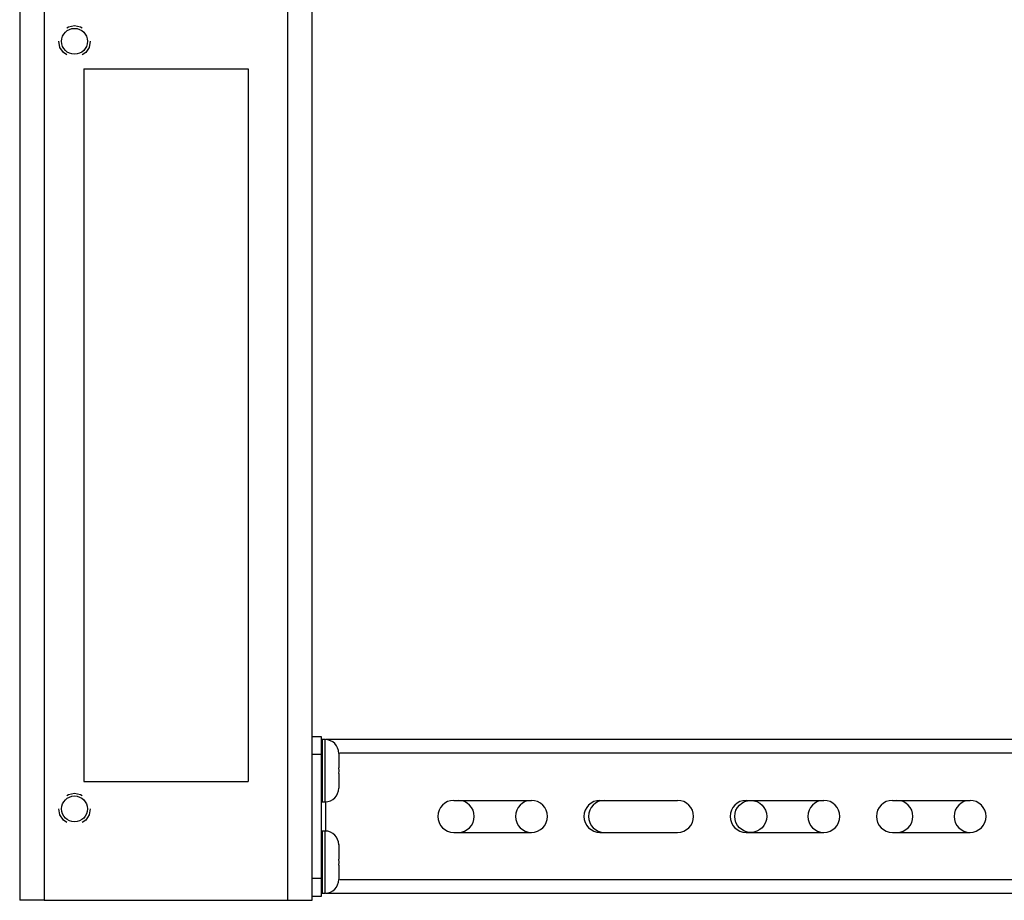
# Model space of a CAD drawing. Units: inches. Extents: x 8.2 to 78.8, y 3.9 to 61.7.
# Drawn here: x 46.9 to 53.7, y 3.9 to 9.9 of the extents above; entities that cross this region are included whole.
import ezdxf

# ---------------------------------------------------------------- set-up
doc = ezdxf.new("R2010")
doc.units = ezdxf.units.IN
doc.header["$MEASUREMENT"] = 0
doc.layers.add('1', color=7, linetype='CONTINUOUS', true_color=0xffffff)

msp = doc.modelspace()

# ---------------------------------------------------------------- linework, layer by layer
at = {"layer": '1', "color": 7, "linetype": 'Continuous'}
for p, q in [((46.9434, 15.4324), (46.9434, 3.8504)), ((47.1114, 15.4324), (47.1114, 3.8504)), ((48.7754, 15.4324), (48.7754, 3.8504)), ((48.9434, 4.9373), (48.9434, 15.4324)), ((47.277, 9.8252), (47.3184, 9.8334)), ((47.3184, 9.8334), (47.3597, 9.8252)), ((47.2654, 9.8174), (47.277, 9.8252)), ((47.3597, 9.8252), (47.3714, 9.8174)), ((47.2186, 9.6841), (47.2104, 9.7254)), ((47.4264, 9.7254), (47.4182, 9.6841)), ((47.242, 9.6491), (47.2186, 9.6841)), ((47.2654, 9.6335), (47.242, 9.6491)), ((47.3947, 9.6491), (47.3714, 9.6335)), ((47.4182, 9.6841), (47.3947, 9.6491)), ((47.3814, 9.5379), (47.3814, 4.6629)), ((47.3814, 9.5379), (48.5054, 9.5379)), ((48.5054, 9.5379), (48.5054, 4.6629)), ((48.9434, 4.9623), (48.9434, 4.9718)), ((48.9434, 4.9718), (49.0064, 4.9718)), ((48.9434, 4.9352), (48.9434, 4.9623)), ((48.9434, 4.8947), (48.9434, 4.9352)), ((49.0064, 4.9718), (49.0064, 4.9623)), ((49.0064, 4.9623), (49.0064, 4.9352)), ((49.0064, 4.9352), (49.0064, 4.8947)), ((49.0316, 4.9493), (49.0114, 4.9493)), ((49.0114, 4.9493), (49.0114, 4.9407)), ((49.0114, 4.9407), (49.0114, 4.9156)), ((49.0316, 4.9407), (49.0316, 4.9493)), ((49.0316, 4.9156), (49.0316, 4.9407)), ((49.0364, 4.9492), (49.0364, 4.9493)), ((49.0364, 4.9493), (49.0364, 4.9493)), ((61.6934, 4.9493), (49.0364, 4.9493)), ((48.9434, 4.8468), (48.9434, 4.8947)), ((49.0064, 4.8947), (49.0064, 4.8468)), ((49.0114, 4.9156), (49.0114, 4.876)), ((49.0114, 4.876), (49.0114, 4.8251)), ((49.0316, 4.876), (49.0316, 4.9156)), ((49.0316, 4.8251), (49.0316, 4.876)), ((49.125, 4.8618), (49.1254, 4.8539)), ((49.1252, 4.8618), (49.125, 4.8618)), ((49.1254, 4.8539), (49.1254, 4.8362)), ((61.6934, 4.8563), (49.1323, 4.8563)), ((48.9434, 4.0018), (48.9434, 4.8468)), ((49.0064, 4.8468), (48.9434, 4.8468)), ((49.0064, 4.8468), (49.0064, 4.0018)), ((49.0114, 4.8251), (49.0114, 4.7671)), ((49.0316, 4.7671), (49.0316, 4.8251)), ((49.1254, 4.8362), (49.1254, 4.8019)), ((49.1254, 4.8019), (49.1254, 4.7568)), ((49.0114, 4.7671), (49.0114, 4.7066)), ((49.0316, 4.7066), (49.0316, 4.7671)), ((49.125, 4.7568), (49.1252, 4.7368)), ((49.1254, 4.7568), (49.125, 4.7568)), ((49.1252, 4.7368), (49.125, 4.7168)), ((49.125, 4.7168), (49.1254, 4.7168)), ((49.1254, 4.7168), (49.1254, 4.6718)), ((47.3814, 4.6629), (48.5054, 4.6629)), ((49.0114, 4.7066), (49.0114, 4.6486)), ((49.0114, 4.6486), (49.0114, 4.5977)), ((49.0316, 4.6486), (49.0316, 4.7066)), ((49.0316, 4.5977), (49.0316, 4.6486)), ((49.1254, 4.6718), (49.1254, 4.6375)), ((47.277, 4.5752), (47.3184, 4.5834)), ((47.3184, 4.5834), (47.3597, 4.5752)), ((49.0114, 4.5977), (49.0114, 4.5581)), ((49.0316, 4.5581), (49.0316, 4.5977)), ((49.1254, 4.6198), (49.125, 4.6118)), ((49.125, 4.6118), (49.1252, 4.6118)), ((49.1254, 4.6375), (49.1254, 4.6198)), ((47.2654, 4.5674), (47.277, 4.5752)), ((47.3597, 4.5752), (47.3714, 4.5674)), ((49.0114, 4.5581), (49.0114, 4.533)), ((49.0114, 4.533), (49.0114, 4.5243)), ((49.0114, 4.5243), (49.0316, 4.5243)), ((49.0316, 4.533), (49.0316, 4.5581)), ((49.0316, 4.5243), (49.0316, 4.533)), ((49.0364, 4.3242), (49.0364, 4.5245)), ((49.9121, 4.5337), (50.4434, 4.5337)), ((50.9121, 4.5337), (51.4434, 4.5337)), ((51.9121, 4.5337), (52.4434, 4.5337)), ((52.9121, 4.5337), (53.4434, 4.5337)), ((47.2186, 4.4341), (47.2104, 4.4754)), ((47.4264, 4.4754), (47.4182, 4.4341)), ((47.242, 4.3991), (47.2186, 4.4341)), ((47.2654, 4.3835), (47.242, 4.3991)), ((47.3947, 4.3991), (47.3714, 4.3835)), ((47.4182, 4.4341), (47.3947, 4.3991)), ((49.0316, 4.3243), (49.0114, 4.3243)), ((49.0114, 4.3243), (49.0114, 4.3157)), ((49.0114, 4.3157), (49.0114, 4.2906)), ((49.0316, 4.3157), (49.0316, 4.3243)), ((49.0316, 4.2906), (49.0316, 4.3157)), ((49.9121, 4.315), (50.4434, 4.315)), ((50.9121, 4.315), (51.4434, 4.315)), ((51.9121, 4.315), (52.4434, 4.315)), ((52.9121, 4.315), (53.4434, 4.315)), ((49.0114, 4.2906), (49.0114, 4.251)), ((49.0114, 4.251), (49.0114, 4.2001)), ((49.0316, 4.251), (49.0316, 4.2906)), ((49.0316, 4.2001), (49.0316, 4.251)), ((49.0114, 4.2001), (49.0114, 4.1421)), ((49.0316, 4.1421), (49.0316, 4.2001)), ((49.125, 4.2368), (49.1254, 4.2289)), ((49.1252, 4.2368), (49.125, 4.2368)), ((49.1254, 4.2289), (49.1254, 4.2112)), ((49.1254, 4.2112), (49.1254, 4.1769)), ((49.1254, 4.1769), (49.1254, 4.1318)), ((49.0114, 4.1421), (49.0114, 4.0816)), ((49.0316, 4.0816), (49.0316, 4.1421)), ((49.125, 4.1318), (49.1252, 4.1118)), ((49.1254, 4.1318), (49.125, 4.1318)), ((49.1252, 4.1118), (49.125, 4.0918)), ((49.0114, 4.0816), (49.0114, 4.0236)), ((49.0316, 4.0236), (49.0316, 4.0816)), ((49.125, 4.0918), (49.1254, 4.0918)), ((49.1254, 4.0918), (49.1254, 4.0468)), ((49.1254, 4.0468), (49.1254, 4.0125)), ((48.9434, 3.954), (48.9434, 4.0018)), ((48.9434, 4.0018), (49.0064, 4.0018)), ((49.0064, 4.0018), (49.0064, 3.954)), ((49.0114, 4.0236), (49.0114, 3.9727)), ((49.0316, 3.9727), (49.0316, 4.0236)), ((49.1254, 3.9948), (49.125, 3.9868)), ((49.125, 3.9868), (49.1252, 3.9868)), ((49.1254, 4.0125), (49.1254, 3.9948)), ((49.1323, 3.9923), (61.6934, 3.9923)), ((48.9434, 3.9135), (48.9434, 3.954)), ((48.9434, 3.8864), (48.9434, 3.9135)), ((48.9434, 3.8504), (48.9434, 3.9116)), ((49.0064, 3.954), (49.0064, 3.9135)), ((49.0064, 3.9135), (49.0064, 3.8864)), ((49.0114, 3.9727), (49.0114, 3.9331)), ((49.0114, 3.9331), (49.0114, 3.908)), ((49.0114, 3.908), (49.0114, 3.8993)), ((49.0316, 3.9331), (49.0316, 3.9727)), ((49.0316, 3.908), (49.0316, 3.9331)), ((49.0316, 3.8993), (49.0316, 3.908)), ((46.9516, 3.8504), (46.9434, 3.8504)), ((46.9755, 3.8504), (46.9516, 3.8504)), ((47.0126, 3.8504), (46.9755, 3.8504)), ((47.0595, 3.8504), (47.0126, 3.8504)), ((47.1114, 3.8504), (47.0595, 3.8504)), ((47.1114, 3.8504), (48.7754, 3.8504)), ((48.7754, 3.8504), (48.8273, 3.8504)), ((48.8273, 3.8504), (48.8741, 3.8504)), ((48.8741, 3.8504), (48.9113, 3.8504)), ((48.9113, 3.8504), (48.9352, 3.8504)), ((48.9352, 3.8504), (48.9434, 3.8504)), ((48.9434, 3.8768), (48.9434, 3.8864)), ((49.0064, 3.8768), (48.9434, 3.8768)), ((49.0064, 3.8864), (49.0064, 3.8768)), ((49.0114, 3.8993), (49.0316, 3.8993)), ((49.0364, 3.8995), (49.0364, 3.8994)), ((49.0364, 3.8994), (49.0364, 3.8993)), ((49.0364, 3.8993), (61.6934, 3.8993))]:
    msp.add_line(p, q, dxfattribs=at)
for centre, radius in [((47.3184, 9.7254), 0.0885), ((47.3184, 4.4754), 0.0885), ((51.9434, 4.4243), 0.1094)]:
    msp.add_circle(centre, radius, dxfattribs=at)
for centre, radius, start, end in [((49.0114, 4.9443), 0.005, 90, 180), ((49.0316, 4.8556), 0.0938, 0, 90), ((49.0316, 4.6181), 0.0938, 270, 0), ((49.0114, 4.5293), 0.005, 180, 270), ((49.9121, 4.4243), 0.1094, 90, 270), ((49.9434, 4.4243), 0.1094, 270, 90), ((50.4434, 4.4243), 0.1094, 90, 270), ((50.4434, 4.4243), 0.1094, 270, 90), ((50.9121, 4.4243), 0.1094, 90, 270), ((50.9434, 4.4243), 0.1094, 90, 270), ((51.4434, 4.4243), 0.1094, 270, 90), ((51.9121, 4.4243), 0.1094, 90, 270), ((52.4434, 4.4243), 0.1094, 90, 270), ((52.4434, 4.4243), 0.1094, 270, 90), ((52.9121, 4.4243), 0.1094, 90, 270), ((52.9434, 4.4243), 0.1094, 270, 90), ((53.4434, 4.4243), 0.1094, 90, 270), ((53.4434, 4.4243), 0.1094, 270, 90), ((49.0114, 4.3193), 0.005, 90, 180), ((49.0316, 4.2306), 0.0938, 0, 90), ((49.0316, 3.9931), 0.0938, 270, 0), ((49.0114, 3.9043), 0.005, 180, 270)]:
    msp.add_arc(centre, radius, start, end, dxfattribs=at)

doc.saveas('drawing.dxf')
